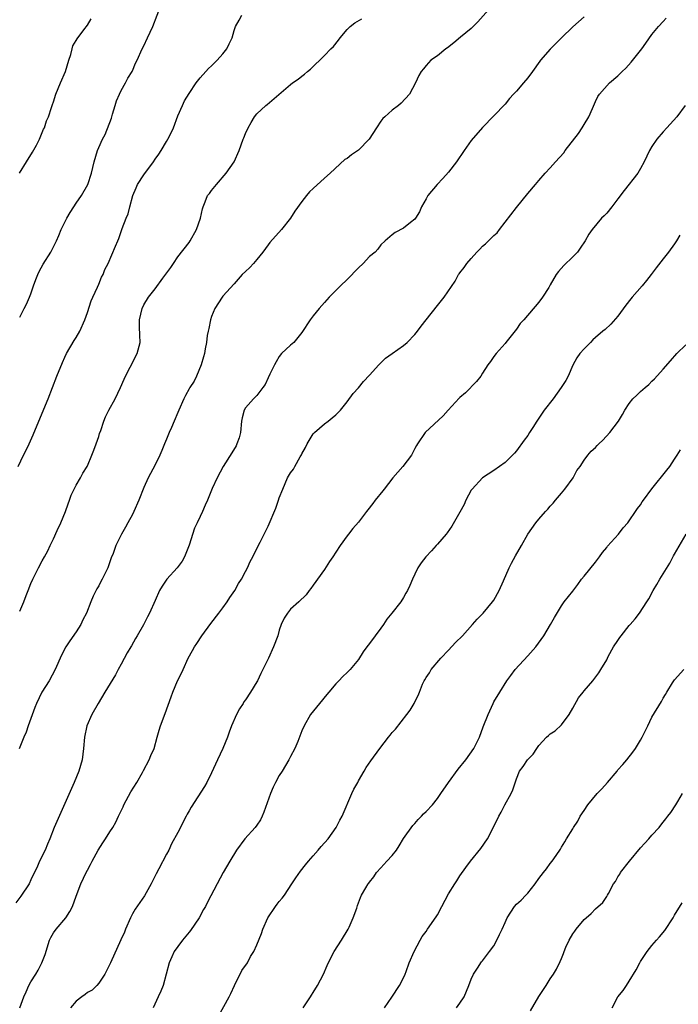
# Model space of a CAD drawing. Units: inches. Extents: x 2641205 to 2643000, y 1551019 to 1554000.
# Drawn here: x 2642763 to 2642880, y 1551346 to 1551520 of the extents above; entities that cross this region are included whole.
import ezdxf

# ---------------------------------------------------------------- set-up
doc = ezdxf.new("R2010")
doc.units = ezdxf.units.IN
doc.header["$MEASUREMENT"] = 0
doc.layers.add('LD26401551_2ft', color=55, linetype='Continuous')

msp = doc.modelspace()

# ---------------------------------------------------------------- linework, layer by layer
at = {"layer": 'LD26401551_2ft'}
for points, elevation in [([(2642846.07, 1551521.93), (2642844.19, 1551519.81), (2642843.33, 1551519), (2642843, 1551518.66), (2642841.09, 1551517.09), (2642839.91, 1551516.09), (2642838.78, 1551515.22), (2642838.49, 1551515), (2642837, 1551513.78), (2642835.87, 1551513), (2642835, 1551512.06), (2642834.54, 1551511.46), (2642834.13, 1551511), (2642833.71, 1551510.29), (2642833.15, 1551509), (2642832.08, 1551507), (2642830.59, 1551505.41), (2642830.09, 1551505), (2642829, 1551504.16), (2642827.67, 1551503), (2642827.34, 1551502.66), (2642827, 1551502.21), (2642826.19, 1551501), (2642824.9, 1551499), (2642823, 1551497.06), (2642821.79, 1551496.21), (2642821, 1551495.6), (2642820.61, 1551495.39), (2642817.98, 1551493), (2642817, 1551492.08), (2642815, 1551490.29), (2642814.35, 1551489.65), (2642813.84, 1551489), (2642813, 1551487.99), (2642811.77, 1551486.23), (2642810.98, 1551485), (2642809.41, 1551483), (2642807.31, 1551480.69), (2642807, 1551480.28), (2642806.08, 1551479), (2642805, 1551477.67), (2642804.43, 1551477), (2642803.75, 1551476.25), (2642803, 1551475.58), (2642802.43, 1551475), (2642801, 1551473.38), (2642799, 1551471.2), (2642798.85, 1551471), (2642797.56, 1551469), (2642797, 1551467.57), (2642796.82, 1551467), (2642796.53, 1551465.47), (2642796.4, 1551465), (2642796.22, 1551464.22), (2642796.08, 1551463), (2642795.85, 1551461.85), (2642795.74, 1551461), (2642795.59, 1551460.41), (2642795.18, 1551459), (2642794.33, 1551457), (2642793.89, 1551456.11), (2642793.13, 1551455), (2642793, 1551454.77), (2642792.4, 1551453.6), (2642792.06, 1551453), (2642791.22, 1551451), (2642791, 1551450.56), (2642790.39, 1551449), (2642789.92, 1551447.92), (2642789.49, 1551447), (2642789, 1551445.86), (2642788.65, 1551445), (2642788.19, 1551443.81), (2642787.83, 1551443), (2642787, 1551441.28), (2642785.78, 1551439), (2642785, 1551437.29), (2642784.1, 1551435), (2642783.25, 1551433), (2642783, 1551432.46), (2642782.18, 1551431), (2642781.77, 1551430.23), (2642781.01, 1551429), (2642780.02, 1551427), (2642779.54, 1551425.54), (2642779.23, 1551424.77), (2642778.63, 1551423), (2642777.61, 1551421), (2642777.39, 1551420.61), (2642777, 1551419.86), (2642776.67, 1551419.33), (2642775.99, 1551418.01), (2642775.63, 1551417), (2642774.85, 1551415), (2642774.21, 1551413.79), (2642773.83, 1551413), (2642773, 1551411.69), (2642771.89, 1551410.11), (2642771.17, 1551409), (2642770.43, 1551407.57), (2642769.31, 1551405), (2642768.21, 1551403), (2642766.91, 1551401), (2642765.95, 1551399), (2642765.71, 1551398.29), (2642764.51, 1551395), (2642764.12, 1551393.88), (2642763.73, 1551393), (2642762.93, 1551390.93)], 9952), ([(2642763, 1551467.49), (2642763.81, 1551469), (2642764.21, 1551469.79), (2642764.76, 1551471), (2642765, 1551471.62), (2642765.47, 1551473), (2642765.88, 1551474.12), (2642766.21, 1551475), (2642766.46, 1551475.54), (2642767.17, 1551476.83), (2642768.54, 1551479), (2642768.68, 1551479.32), (2642769, 1551479.92), (2642769.53, 1551481), (2642769.92, 1551481.92), (2642770.34, 1551483), (2642771.34, 1551485), (2642771.96, 1551486.04), (2642772.57, 1551487), (2642773, 1551487.65), (2642773.93, 1551489), (2642775.08, 1551491), (2642775.71, 1551493), (2642775.97, 1551493.97), (2642776.18, 1551495), (2642776.78, 1551497), (2642777, 1551497.52), (2642777.68, 1551499), (2642778.17, 1551499.83), (2642779.28, 1551502.72), (2642779.46, 1551503.46), (2642779.91, 1551505), (2642780.17, 1551505.83), (2642780.68, 1551507), (2642781, 1551507.62), (2642781.77, 1551509), (2642782.18, 1551509.82), (2642782.93, 1551511), (2642783, 1551511.14), (2642783.54, 1551512.46), (2642783.81, 1551513), (2642784.72, 1551515), (2642785, 1551515.55), (2642785.67, 1551517), (2642786.57, 1551519), (2642788.13, 1551523)], 9946), ([(2642863, 1551520.72), (2642861, 1551518.95), (2642859, 1551516.99), (2642858.01, 1551515.99), (2642857, 1551514.95), (2642855.28, 1551513), (2642855.15, 1551512.85), (2642853.83, 1551511), (2642853, 1551509.88), (2642852.24, 1551509), (2642851, 1551507.53), (2642850.48, 1551507), (2642849.78, 1551506.22), (2642849, 1551505.23), (2642845, 1551501.06), (2642843, 1551498.79), (2642841.74, 1551497), (2642840.39, 1551495), (2642839, 1551493.16), (2642837.97, 1551492.03), (2642836.96, 1551491), (2642835.29, 1551489), (2642835, 1551488.45), (2642834.19, 1551487), (2642833.85, 1551486.15), (2642833.13, 1551485), (2642833, 1551484.84), (2642832.25, 1551484.25), (2642831, 1551483.23), (2642829.53, 1551482.47), (2642829, 1551482.07), (2642827.75, 1551481), (2642827, 1551480.27), (2642826.48, 1551479.51), (2642825.99, 1551479), (2642825, 1551478.19), (2642823.84, 1551477), (2642823, 1551476.21), (2642821, 1551474.12), (2642819.83, 1551473), (2642817.84, 1551471), (2642817, 1551470.07), (2642816.08, 1551469), (2642815, 1551467.7), (2642814.48, 1551467), (2642813, 1551464.72), (2642811.55, 1551463), (2642811, 1551462.47), (2642809.4, 1551461), (2642809, 1551460.48), (2642808.44, 1551459.56), (2642808.15, 1551459), (2642807.33, 1551457.33), (2642807, 1551456.69), (2642806.47, 1551455.53), (2642806.09, 1551455), (2642805, 1551453.58), (2642804.44, 1551453), (2642803, 1551451.41), (2642802.75, 1551451), (2642802.41, 1551449.59), (2642802.32, 1551449), (2642802.15, 1551447), (2642801.9, 1551446.1), (2642801.5, 1551445), (2642801.33, 1551444.67), (2642800.56, 1551443.44), (2642799.03, 1551441), (2642797.96, 1551439), (2642797.08, 1551437.08), (2642796.25, 1551435), (2642795.84, 1551434.16), (2642795.39, 1551433), (2642795, 1551432.13), (2642794.47, 1551431), (2642793.97, 1551430.03), (2642793.04, 1551427.04), (2642792.42, 1551425.58), (2642792.21, 1551425), (2642791.77, 1551424.23), (2642790.88, 1551423), (2642789.07, 1551421), (2642788.22, 1551419.78), (2642787.78, 1551419), (2642787, 1551417.22), (2642786.01, 1551415), (2642785.67, 1551414.33), (2642784.92, 1551412.92), (2642783.84, 1551411), (2642783.52, 1551410.48), (2642782.78, 1551409.22), (2642782.68, 1551409), (2642782.07, 1551407.93), (2642781, 1551405.93), (2642780.46, 1551405), (2642779.95, 1551404.05), (2642778.08, 1551401), (2642776.92, 1551399), (2642775.8, 1551397), (2642774.9, 1551395), (2642774.48, 1551393), (2642774.33, 1551391), (2642774.07, 1551389), (2642773.5, 1551387), (2642772.66, 1551385), (2642771, 1551381.28), (2642769.12, 1551377), (2642768.36, 1551375), (2642767.94, 1551374.06), (2642767.51, 1551373), (2642766.5, 1551371), (2642766.14, 1551370.14), (2642765, 1551367.7), (2642764.65, 1551367), (2642763.19, 1551364.81), (2642762.33, 1551363.67)], 9954), ([(2642762.75, 1551441), (2642763.69, 1551443), (2642764.14, 1551443.86), (2642764.7, 1551445), (2642765.41, 1551446.59), (2642766.37, 1551449), (2642768.03, 1551453), (2642768.84, 1551455), (2642769.6, 1551457), (2642770.57, 1551459.43), (2642771, 1551460.37), (2642771.31, 1551461), (2642772.67, 1551463.33), (2642773, 1551463.84), (2642773.66, 1551465), (2642774.54, 1551467), (2642775, 1551468.28), (2642775.67, 1551470.33), (2642775.95, 1551471), (2642776.78, 1551472.78), (2642777, 1551473.29), (2642777.47, 1551474.53), (2642777.77, 1551475), (2642778.07, 1551475.93), (2642778.67, 1551477), (2642779.98, 1551480.02), (2642780.38, 1551481), (2642780.59, 1551481.41), (2642781.18, 1551483.18), (2642781.87, 1551485), (2642782.23, 1551485.77), (2642782.5, 1551487), (2642783.03, 1551489), (2642783.64, 1551490.36), (2642783.87, 1551491), (2642785, 1551492.7), (2642786.7, 1551495), (2642787, 1551495.49), (2642787.64, 1551496.36), (2642788.05, 1551497), (2642789, 1551498.62), (2642789.26, 1551499), (2642789.86, 1551500.14), (2642790.24, 1551501), (2642791, 1551503.17), (2642791.83, 1551505), (2642792.2, 1551505.8), (2642793, 1551507.12), (2642794.28, 1551509), (2642795, 1551509.89), (2642795.96, 1551511), (2642796.47, 1551511.53), (2642797, 1551512.02), (2642798.01, 1551513), (2642799, 1551514.12), (2642799.69, 1551515), (2642800.1, 1551515.9), (2642800.65, 1551517), (2642801, 1551518.26), (2642801.26, 1551519), (2642801.87, 1551520.13), (2642802.37, 1551521)], 9948), ([(2642762.95, 1551493), (2642764.19, 1551495), (2642765.29, 1551496.71), (2642765.98, 1551497.98), (2642766.5, 1551499), (2642767.23, 1551500.77), (2642767.37, 1551501), (2642767.76, 1551502.24), (2642768.09, 1551503), (2642768.61, 1551504.61), (2642768.76, 1551505), (2642768.84, 1551505.16), (2642769, 1551505.64), (2642769.43, 1551507), (2642770.24, 1551509), (2642771.11, 1551511), (2642771.7, 1551513), (2642772.04, 1551514.04), (2642772.27, 1551515), (2642772.44, 1551515.56), (2642773, 1551516.49), (2642773.17, 1551516.83), (2642774.37, 1551518.37), (2642775, 1551519.24), (2642775.64, 1551520.36)], 9944), ([(2642763, 1551415.35), (2642763.72, 1551417), (2642764.15, 1551418.15), (2642764.49, 1551419), (2642765, 1551420.24), (2642765.34, 1551421), (2642766.34, 1551423), (2642767, 1551424.27), (2642767.39, 1551425), (2642767.98, 1551426.02), (2642768.42, 1551427), (2642769, 1551428.16), (2642769.65, 1551429.65), (2642770.28, 1551431), (2642771.13, 1551433), (2642771.6, 1551434.4), (2642771.82, 1551435), (2642772.11, 1551435.89), (2642772.63, 1551437), (2642773, 1551437.7), (2642773.78, 1551439), (2642774.19, 1551439.81), (2642774.95, 1551441), (2642775, 1551441.11), (2642775.81, 1551443), (2642776.12, 1551443.88), (2642776.57, 1551445), (2642777, 1551446.3), (2642777.16, 1551446.84), (2642777.35, 1551447.35), (2642777.89, 1551449), (2642778.23, 1551449.77), (2642778.82, 1551451), (2642779.89, 1551453), (2642780.89, 1551455), (2642781.52, 1551456.48), (2642781.76, 1551457), (2642782.58, 1551458.58), (2642782.85, 1551459.15), (2642783, 1551459.4), (2642783.79, 1551461), (2642784.32, 1551463), (2642784.26, 1551464.26), (2642784.25, 1551465.75), (2642784.21, 1551467), (2642784.67, 1551469), (2642785, 1551469.65), (2642785.85, 1551471), (2642787, 1551472.51), (2642788.39, 1551474.39), (2642788.92, 1551475.08), (2642789.76, 1551476.24), (2642790.24, 1551477), (2642791, 1551478.13), (2642793, 1551480.72), (2642793.23, 1551481), (2642794.35, 1551483), (2642795.03, 1551485), (2642795.36, 1551486.64), (2642795.49, 1551487), (2642795.88, 1551487.88), (2642796.28, 1551489), (2642796.61, 1551489.39), (2642797, 1551489.89), (2642797.84, 1551491), (2642799.56, 1551493), (2642801, 1551495), (2642801.9, 1551497), (2642802.6, 1551499), (2642802.73, 1551499.27), (2642803, 1551500.02), (2642803.45, 1551501), (2642804.03, 1551501.97), (2642804.61, 1551503), (2642805, 1551503.49), (2642806.59, 1551505), (2642806.83, 1551505.17), (2642811, 1551508.72), (2642811.36, 1551509), (2642812.34, 1551509.66), (2642813, 1551510.2), (2642813.45, 1551510.55), (2642813.97, 1551511), (2642814.55, 1551511.45), (2642817, 1551513.82), (2642818.15, 1551515), (2642818.58, 1551515.42), (2642819.46, 1551516.54), (2642819.79, 1551517), (2642821, 1551518.48), (2642821.55, 1551519), (2642822.36, 1551519.64), (2642823.64, 1551520.36)], 9950), ([(2642763.01, 1551345), (2642763.71, 1551347), (2642764.13, 1551347.87), (2642764.64, 1551349), (2642765, 1551349.64), (2642765.84, 1551351), (2642766.29, 1551351.71), (2642766.9, 1551353), (2642767.5, 1551354.5), (2642768.28, 1551357), (2642768.52, 1551357.48), (2642769, 1551358.31), (2642769.44, 1551359), (2642771.15, 1551361), (2642771.91, 1551362.09), (2642772.34, 1551363), (2642773, 1551364.84), (2642773.81, 1551367), (2642774.77, 1551369), (2642775, 1551369.44), (2642775.57, 1551370.43), (2642775.84, 1551371), (2642776.89, 1551373), (2642777.74, 1551374.26), (2642778.2, 1551375), (2642779, 1551376.21), (2642779.5, 1551377), (2642780.03, 1551377.97), (2642780.51, 1551379), (2642781.33, 1551380.67), (2642781.46, 1551381), (2642782.7, 1551383.3), (2642783.73, 1551385), (2642784.73, 1551386.73), (2642784.91, 1551387.09), (2642785.93, 1551389), (2642786.24, 1551389.76), (2642786.8, 1551391), (2642787.36, 1551393), (2642787.73, 1551394.27), (2642787.97, 1551395), (2642788.79, 1551397.21), (2642789.83, 1551400.17), (2642790.11, 1551401), (2642790.96, 1551403), (2642791.66, 1551404.34), (2642791.94, 1551405), (2642792.84, 1551407), (2642793.64, 1551408.36), (2642793.96, 1551409), (2642794.38, 1551409.62), (2642795.25, 1551411), (2642796.84, 1551413.16), (2642798.31, 1551415), (2642799, 1551415.93), (2642799.76, 1551417), (2642800.21, 1551417.79), (2642801.09, 1551419), (2642801.76, 1551420.24), (2642802.31, 1551421), (2642803, 1551422.35), (2642803.36, 1551423), (2642803.86, 1551424.14), (2642804.28, 1551425), (2642805.21, 1551426.79), (2642805.59, 1551427.59), (2642806.56, 1551429.45), (2642807, 1551430.42), (2642808.37, 1551433.63), (2642808.87, 1551435), (2642809, 1551435.41), (2642809.61, 1551437), (2642810.47, 1551439), (2642811, 1551439.87), (2642811.5, 1551440.5), (2642811.73, 1551441), (2642812.68, 1551442.68), (2642812.93, 1551443.07), (2642813, 1551443.22), (2642813.66, 1551444.34), (2642813.95, 1551445), (2642815, 1551446.79), (2642815.21, 1551447), (2642817, 1551448.58), (2642817.64, 1551449), (2642818.38, 1551449.62), (2642819, 1551450.15), (2642819.43, 1551450.57), (2642819.85, 1551451), (2642821, 1551452.48), (2642822.07, 1551453.93), (2642823, 1551454.95), (2642823.93, 1551456.07), (2642825, 1551457.19), (2642826.64, 1551459), (2642827, 1551459.34), (2642827.82, 1551460.18), (2642829, 1551461), (2642831, 1551462.44), (2642831.62, 1551463), (2642833, 1551464.4), (2642833.47, 1551465), (2642834.12, 1551465.88), (2642835, 1551467.01), (2642837, 1551469.53), (2642838.22, 1551471), (2642840.14, 1551473.86), (2642840.74, 1551475), (2642840.87, 1551475.13), (2642841, 1551475.32), (2642841.76, 1551476.24), (2642842.22, 1551477), (2642843, 1551477.84), (2642843.98, 1551479), (2642844.5, 1551479.5), (2642845, 1551480.02), (2642845.54, 1551480.46), (2642847, 1551481.94), (2642847.57, 1551482.43), (2642847.98, 1551483), (2642851, 1551486.93), (2642853, 1551489.38), (2642854.38, 1551491), (2642855, 1551491.69), (2642856.1, 1551493), (2642857, 1551493.93), (2642857.94, 1551495), (2642859.4, 1551496.6), (2642859.66, 1551497), (2642861.98, 1551500.02), (2642862.63, 1551501), (2642863, 1551501.63), (2642863.85, 1551503), (2642864.46, 1551504.46), (2642865, 1551505.69), (2642865.44, 1551506.56), (2642865.7, 1551507), (2642867.49, 1551509), (2642869, 1551510.22), (2642869.72, 1551511), (2642870.38, 1551511.62), (2642871.36, 1551512.64), (2642873.24, 1551515), (2642873.95, 1551516.05), (2642875, 1551517.56), (2642876.16, 1551519), (2642877, 1551519.88), (2642877.56, 1551520.44)], 9956), ([(2642880.9, 1551505), (2642879.42, 1551503), (2642877.68, 1551501), (2642877, 1551500.29), (2642875.91, 1551499), (2642875, 1551497.72), (2642874.58, 1551497), (2642873.66, 1551495), (2642873, 1551493.81), (2642872.51, 1551493), (2642870.07, 1551489.93), (2642869, 1551488.44), (2642867.89, 1551487), (2642867, 1551485.92), (2642866.55, 1551485.45), (2642866.09, 1551485), (2642864.45, 1551483), (2642863.84, 1551482.16), (2642863.21, 1551481), (2642862.32, 1551479.68), (2642861.8, 1551479), (2642861, 1551478.16), (2642859.38, 1551476.62), (2642858.44, 1551475.56), (2642858.05, 1551475), (2642857, 1551473.18), (2642856.72, 1551472.72), (2642855.61, 1551471), (2642855, 1551470.15), (2642852.31, 1551467), (2642851.68, 1551466.32), (2642851, 1551465.34), (2642849.14, 1551463), (2642849, 1551462.79), (2642847.41, 1551461), (2642847, 1551460.46), (2642846.4, 1551459.6), (2642845.92, 1551459), (2642845, 1551457.56), (2642844.68, 1551457), (2642843.96, 1551456.04), (2642841.97, 1551454.03), (2642841, 1551453.21), (2642840.89, 1551453.11), (2642838.89, 1551451), (2642838.03, 1551449.97), (2642834.86, 1551447), (2642833.49, 1551445), (2642833.3, 1551444.7), (2642833, 1551444.16), (2642832.62, 1551443.38), (2642832.39, 1551443), (2642830.87, 1551441), (2642829.13, 1551439), (2642827.55, 1551437), (2642827.33, 1551436.67), (2642825.95, 1551435), (2642825.55, 1551434.45), (2642824.68, 1551433.32), (2642824.42, 1551433), (2642823, 1551431.14), (2642822.02, 1551429.98), (2642821.27, 1551429), (2642821, 1551428.67), (2642819.79, 1551427), (2642819, 1551425.81), (2642818.5, 1551425), (2642817.88, 1551424.12), (2642817, 1551422.76), (2642815, 1551419.97), (2642814.61, 1551419.39), (2642814.27, 1551419), (2642813.73, 1551418.27), (2642812.44, 1551417), (2642811, 1551415.68), (2642810.43, 1551415), (2642809.87, 1551414.13), (2642809.35, 1551413), (2642809, 1551411.95), (2642808.72, 1551411), (2642807.98, 1551409), (2642807.07, 1551407), (2642806.08, 1551405), (2642805.7, 1551404.3), (2642805.11, 1551403), (2642805, 1551402.81), (2642803.89, 1551401), (2642803, 1551399.64), (2642802.73, 1551399.27), (2642802.57, 1551399), (2642801.94, 1551398.06), (2642801.42, 1551397), (2642800.54, 1551395), (2642800.09, 1551393.91), (2642799.79, 1551393), (2642798.99, 1551391), (2642798.02, 1551389), (2642797, 1551386.67), (2642796.18, 1551385), (2642795.74, 1551384.26), (2642793.37, 1551380.63), (2642793, 1551379.93), (2642792.66, 1551379.34), (2642792.5, 1551379), (2642791, 1551376.11), (2642789.9, 1551374.1), (2642789.4, 1551373), (2642789, 1551372.26), (2642787.67, 1551369.67), (2642787.19, 1551368.81), (2642786.28, 1551367), (2642785.09, 1551364.91), (2642784.27, 1551363.73), (2642783.47, 1551362.53), (2642783, 1551361.67), (2642782.65, 1551361), (2642781.75, 1551359), (2642781.54, 1551358.46), (2642780.93, 1551357.07), (2642779.08, 1551353), (2642778.07, 1551351), (2642777, 1551349.42), (2642776.65, 1551349), (2642775.83, 1551348.17), (2642775, 1551347.72), (2642774.61, 1551347.39), (2642774, 1551347), (2642773, 1551346.21), (2642772.02, 1551345)], 9958), ([(2642879.98, 1551482.02), (2642879.39, 1551481), (2642879, 1551480.47), (2642877.96, 1551479), (2642877, 1551477.81), (2642875.78, 1551476.22), (2642874.89, 1551475), (2642874.06, 1551473.94), (2642873.29, 1551473), (2642871.53, 1551471), (2642871.29, 1551470.71), (2642870.41, 1551469.59), (2642869, 1551467.66), (2642867.76, 1551466.24), (2642866.71, 1551465.29), (2642866.32, 1551465), (2642865, 1551463.84), (2642864.57, 1551463.43), (2642864.1, 1551463), (2642863, 1551461.87), (2642862.25, 1551461), (2642861.72, 1551460.28), (2642861, 1551458.93), (2642860.16, 1551457), (2642859.74, 1551456.26), (2642858.95, 1551455), (2642857.51, 1551453), (2642855.94, 1551451), (2642855.54, 1551450.46), (2642855, 1551449.55), (2642854.61, 1551449), (2642853.93, 1551447.93), (2642853.3, 1551447), (2642853, 1551446.5), (2642852.36, 1551445.64), (2642851, 1551443.75), (2642850.65, 1551443.35), (2642849, 1551441.72), (2642847.99, 1551441), (2642847, 1551440.31), (2642845, 1551439), (2642843.14, 1551437), (2642843, 1551436.81), (2642842.05, 1551435), (2642841.72, 1551434.28), (2642841, 1551432.89), (2642839.59, 1551430.41), (2642838.76, 1551429.24), (2642838.55, 1551429), (2642837, 1551427.21), (2642836.79, 1551427), (2642835.96, 1551426.04), (2642834.93, 1551425), (2642834.11, 1551423.89), (2642833.51, 1551423), (2642833, 1551421.89), (2642832.61, 1551421), (2642832.1, 1551419.9), (2642831.72, 1551419), (2642831.44, 1551418.56), (2642831, 1551417.77), (2642830.51, 1551417), (2642828.95, 1551415), (2642828.06, 1551413.94), (2642827.45, 1551413), (2642827, 1551412.34), (2642825, 1551409.59), (2642824.53, 1551409), (2642823.88, 1551408.12), (2642823, 1551406.8), (2642821.55, 1551405), (2642821, 1551404.45), (2642820.25, 1551403.75), (2642819.55, 1551403), (2642819, 1551402.46), (2642817.76, 1551401), (2642817.4, 1551400.6), (2642816.09, 1551399), (2642814.55, 1551397), (2642813.39, 1551395), (2642813, 1551394.11), (2642812.27, 1551392.27), (2642811.74, 1551391), (2642811, 1551389.61), (2642810.71, 1551389), (2642809.51, 1551387), (2642809, 1551386.21), (2642808.33, 1551385), (2642807.88, 1551384.12), (2642807.41, 1551383), (2642806.28, 1551379.72), (2642805.96, 1551379), (2642805.65, 1551378.35), (2642805, 1551377.42), (2642804.69, 1551377), (2642802.86, 1551375), (2642801.41, 1551373), (2642800.26, 1551371), (2642799.05, 1551369), (2642797.96, 1551367), (2642796.26, 1551363.74), (2642795.92, 1551363), (2642795.56, 1551362.44), (2642794.78, 1551361), (2642793.25, 1551358.75), (2642793, 1551358.45), (2642791.87, 1551357), (2642791, 1551355.93), (2642790.37, 1551355), (2642789.94, 1551354.06), (2642789.47, 1551353), (2642788.97, 1551351), (2642788.41, 1551349), (2642788.02, 1551347.98), (2642787.53, 1551347), (2642786.64, 1551345)], 9960), ([(2642797.91, 1551343), (2642800.13, 1551347), (2642800.42, 1551347.58), (2642801.03, 1551349), (2642802.38, 1551351.62), (2642803.34, 1551353), (2642803.9, 1551354.1), (2642804.46, 1551355), (2642805, 1551356.22), (2642805.82, 1551358.18), (2642806.07, 1551359), (2642806.98, 1551361), (2642808.34, 1551363), (2642808.62, 1551363.38), (2642809, 1551363.89), (2642809.51, 1551364.49), (2642809.92, 1551365), (2642811.23, 1551367), (2642811.9, 1551368.1), (2642812.74, 1551369.26), (2642813.62, 1551370.38), (2642814.17, 1551371), (2642815, 1551371.98), (2642815.9, 1551373), (2642816.39, 1551373.61), (2642817.64, 1551375), (2642819.08, 1551377), (2642819.72, 1551378.28), (2642820.11, 1551379), (2642821.87, 1551383), (2642822.22, 1551383.78), (2642822.88, 1551385), (2642823, 1551385.26), (2642824.02, 1551387), (2642824.39, 1551387.61), (2642825.2, 1551388.8), (2642826.79, 1551391), (2642828.35, 1551393), (2642828.65, 1551393.35), (2642829, 1551393.81), (2642829.58, 1551394.42), (2642831.6, 1551397), (2642832.2, 1551397.8), (2642832.86, 1551399), (2642832.92, 1551399.08), (2642833, 1551399.26), (2642833.61, 1551400.39), (2642833.83, 1551401), (2642834.39, 1551402.39), (2642834.68, 1551403), (2642834.8, 1551403.2), (2642835, 1551403.58), (2642835.58, 1551404.42), (2642835.92, 1551405), (2642837.64, 1551407), (2642839, 1551408.42), (2642840.22, 1551409.78), (2642841.44, 1551411), (2642843.24, 1551413), (2642844.05, 1551413.95), (2642845.1, 1551415), (2642846.78, 1551417), (2642847, 1551417.3), (2642847.94, 1551419), (2642848.73, 1551420.73), (2642849.73, 1551423), (2642850.15, 1551423.85), (2642850.87, 1551425.13), (2642851.88, 1551427), (2642853, 1551429), (2642854.45, 1551431), (2642855, 1551431.66), (2642856.16, 1551433), (2642856.56, 1551433.44), (2642857, 1551433.95), (2642857.5, 1551434.5), (2642857.91, 1551435), (2642859, 1551436.25), (2642859.61, 1551437), (2642861.07, 1551439), (2642861.72, 1551440.28), (2642862.29, 1551441), (2642863, 1551442.11), (2642863.68, 1551443), (2642864.27, 1551443.73), (2642865, 1551444.38), (2642865.29, 1551444.71), (2642865.58, 1551445), (2642866.32, 1551445.68), (2642867.54, 1551447), (2642869.07, 1551449), (2642869.82, 1551450.18), (2642870.2, 1551451), (2642871, 1551452.18), (2642871.62, 1551453), (2642872.34, 1551453.66), (2642873, 1551454.28), (2642873.82, 1551455), (2642874.46, 1551455.54), (2642875, 1551456.1), (2642875.48, 1551456.52), (2642877, 1551458.24), (2642878.28, 1551459.72), (2642879.43, 1551461), (2642881, 1551462.56)], 9962), ([(2642813.24, 1551345), (2642814.52, 1551347), (2642814.7, 1551347.3), (2642815, 1551347.74), (2642815.78, 1551349), (2642816.83, 1551351), (2642817.47, 1551352.53), (2642818.1, 1551353.9), (2642818.71, 1551355), (2642820, 1551357), (2642821.18, 1551359), (2642821.35, 1551359.35), (2642822.08, 1551361), (2642822.71, 1551362.71), (2642822.84, 1551363.16), (2642823.39, 1551364.61), (2642823.57, 1551365), (2642824.32, 1551366.32), (2642824.74, 1551367), (2642824.87, 1551367.13), (2642825, 1551367.33), (2642825.75, 1551368.25), (2642826.2, 1551369), (2642827, 1551369.84), (2642828.02, 1551371), (2642829, 1551372.02), (2642829.73, 1551373), (2642830.24, 1551373.76), (2642831, 1551375.04), (2642832.63, 1551377.37), (2642833, 1551377.72), (2642833.57, 1551378.43), (2642834.21, 1551379), (2642834.56, 1551379.44), (2642835, 1551379.84), (2642836.11, 1551381), (2642837, 1551382.16), (2642837.61, 1551383), (2642839, 1551385), (2642840.68, 1551387.32), (2642842.04, 1551389), (2642843.45, 1551391), (2642844.45, 1551393), (2642845.14, 1551394.86), (2642846, 1551397), (2642846.32, 1551397.68), (2642846.87, 1551399), (2642847, 1551399.25), (2642848.05, 1551401), (2642849.32, 1551403), (2642850.04, 1551403.96), (2642850.76, 1551405), (2642853, 1551407.43), (2642854.42, 1551409), (2642855.84, 1551411), (2642857.06, 1551413), (2642857.75, 1551414.25), (2642859, 1551416.32), (2642859.47, 1551417), (2642861, 1551418.91), (2642861.91, 1551420.09), (2642862.55, 1551421), (2642863, 1551421.54), (2642865, 1551424.03), (2642865.73, 1551425), (2642866.24, 1551425.77), (2642867, 1551426.63), (2642867.16, 1551426.84), (2642869.09, 1551429), (2642869.91, 1551430.09), (2642870.74, 1551431), (2642871, 1551431.33), (2642872.12, 1551433), (2642872.45, 1551433.55), (2642873, 1551434.2), (2642873.3, 1551434.7), (2642873.53, 1551435), (2642875, 1551437.05), (2642877.64, 1551440.36), (2642878.2, 1551441), (2642879, 1551442.28), (2642879.48, 1551443), (2642880.05, 1551443.95)], 9964), ([(2642827.62, 1551345), (2642828.94, 1551346.94), (2642830.28, 1551349), (2642831, 1551350.35), (2642831.31, 1551351), (2642831.49, 1551351.49), (2642832.01, 1551353), (2642832.89, 1551355), (2642833.94, 1551357), (2642834.32, 1551357.68), (2642835, 1551358.59), (2642835.27, 1551359), (2642836.81, 1551361.19), (2642837, 1551361.5), (2642837.81, 1551363), (2642839, 1551365.26), (2642840.1, 1551367), (2642840.43, 1551367.57), (2642841, 1551368.41), (2642842.07, 1551369.93), (2642842.88, 1551371), (2642844.7, 1551373.3), (2642845.86, 1551375), (2642846.97, 1551377.03), (2642847.89, 1551379), (2642848.29, 1551379.71), (2642848.96, 1551381), (2642850.06, 1551383), (2642850.34, 1551383.66), (2642851, 1551385.62), (2642851.57, 1551387), (2642852.18, 1551387.82), (2642852.95, 1551389), (2642853.98, 1551390.02), (2642854.62, 1551391), (2642855, 1551391.51), (2642856.36, 1551393), (2642856.69, 1551393.31), (2642857, 1551393.58), (2642857.85, 1551394.15), (2642859, 1551395.21), (2642860.36, 1551397), (2642861, 1551398.14), (2642862, 1551400), (2642862.82, 1551401), (2642863, 1551401.25), (2642864.53, 1551403), (2642865.58, 1551404.42), (2642865.96, 1551405), (2642867, 1551406.73), (2642867.28, 1551407.28), (2642868.21, 1551409), (2642869, 1551410.16), (2642869.32, 1551410.68), (2642869.56, 1551411), (2642871, 1551412.81), (2642871.18, 1551413), (2642872.02, 1551413.98), (2642872.82, 1551415), (2642874.13, 1551417), (2642874.46, 1551417.54), (2642875.25, 1551419), (2642875.9, 1551420.1), (2642876.41, 1551421), (2642878.16, 1551423.84), (2642878.86, 1551425.14), (2642879, 1551425.44), (2642881.07, 1551429)], 9966), ([(2642840.4, 1551345), (2642841, 1551345.87), (2642841.74, 1551347), (2642842.58, 1551349), (2642843, 1551350.1), (2642843.41, 1551351), (2642844.24, 1551352.24), (2642844.7, 1551353), (2642844.82, 1551353.18), (2642845, 1551353.38), (2642846.26, 1551355), (2642847, 1551356.02), (2642847.56, 1551357), (2642848, 1551358), (2642848.5, 1551359), (2642849, 1551360.18), (2642849.37, 1551361), (2642850.67, 1551363), (2642851, 1551363.38), (2642851.87, 1551364.13), (2642852.69, 1551365), (2642853, 1551365.36), (2642854.35, 1551367), (2642855, 1551367.95), (2642855.82, 1551369), (2642856.35, 1551369.65), (2642857, 1551370.6), (2642857.36, 1551371), (2642858.06, 1551372.06), (2642858.83, 1551373.17), (2642859, 1551373.51), (2642859.56, 1551374.44), (2642859.87, 1551375), (2642861, 1551376.76), (2642861.13, 1551377), (2642861.87, 1551378.13), (2642862.31, 1551379), (2642863, 1551380.01), (2642863.63, 1551381), (2642865.33, 1551383), (2642866.14, 1551383.86), (2642867.16, 1551385), (2642868.86, 1551387), (2642869, 1551387.19), (2642869.85, 1551388.15), (2642870.55, 1551389), (2642871.62, 1551390.38), (2642872.08, 1551391), (2642873, 1551392.47), (2642873.28, 1551393), (2642874.26, 1551395), (2642875, 1551396.55), (2642876.68, 1551399.32), (2642877, 1551399.95), (2642877.42, 1551400.58), (2642877.63, 1551401), (2642878.66, 1551402.66), (2642878.88, 1551403), (2642879, 1551403.15), (2642880.69, 1551405)], 9968), ([(2642853.49, 1551344.51), (2642855, 1551347.01), (2642856.27, 1551349), (2642857, 1551350.17), (2642857.57, 1551351), (2642858.1, 1551351.9), (2642858.78, 1551353.22), (2642859, 1551353.8), (2642859.36, 1551354.64), (2642859.47, 1551355), (2642859.78, 1551355.79), (2642860.33, 1551357), (2642861, 1551358.16), (2642861.36, 1551358.64), (2642861.59, 1551359), (2642863, 1551360.7), (2642863.34, 1551361), (2642864.27, 1551361.73), (2642865, 1551362.58), (2642866.3, 1551363.7), (2642867, 1551364.78), (2642867.16, 1551365), (2642867.29, 1551365.29), (2642868.22, 1551367), (2642868.56, 1551367.44), (2642869, 1551368.23), (2642869.3, 1551368.7), (2642869.43, 1551369), (2642871.01, 1551371), (2642873, 1551373.41), (2642873.77, 1551374.23), (2642874.47, 1551375), (2642875, 1551375.64), (2642876.27, 1551377), (2642876.61, 1551377.39), (2642877, 1551377.93), (2642877.49, 1551378.51), (2642877.84, 1551379), (2642878.37, 1551379.63), (2642879.26, 1551381), (2642879.58, 1551381.58), (2642880.42, 1551383)], 9970), ([(2642867.95, 1551345), (2642869, 1551346.97), (2642869.89, 1551348.11), (2642870.49, 1551349), (2642871, 1551349.78), (2642872.22, 1551351.78), (2642872.86, 1551353), (2642873, 1551353.23), (2642873.72, 1551354.28), (2642874.15, 1551355), (2642875, 1551356.06), (2642875.8, 1551357), (2642876.38, 1551357.62), (2642877.29, 1551358.71), (2642878.76, 1551361), (2642879, 1551361.43), (2642880.34, 1551363.66)], 9972)]:
    msp.add_lwpolyline(points, dxfattribs=dict(at, elevation=elevation))

doc.saveas('drawing.dxf')
